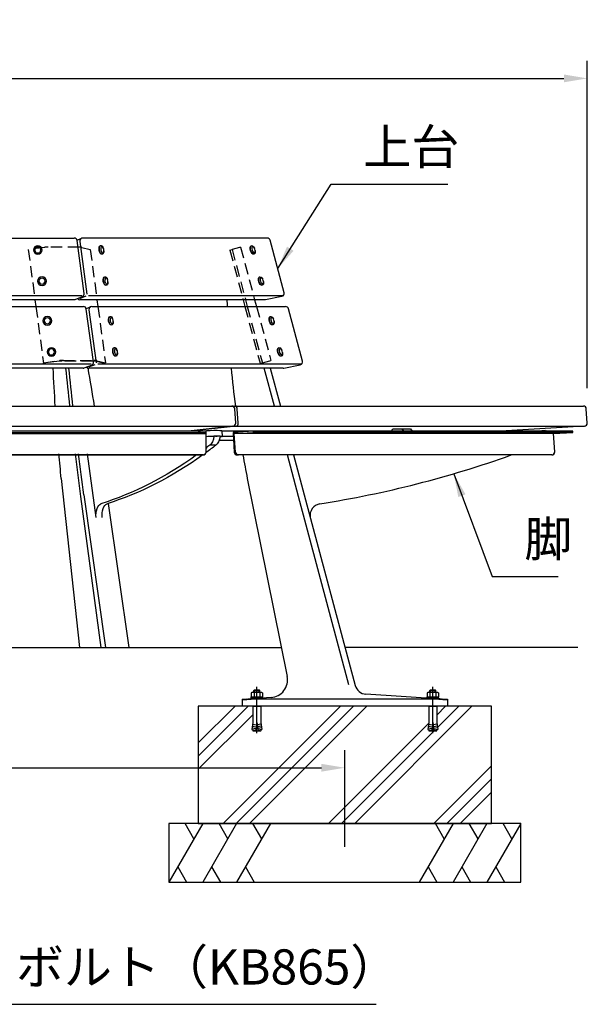
# Model space of a CAD drawing. Extents: x 0 to 8400, y 0 to 5940.
# Drawn here: x 2819 to 3787, y 1004 to 2683 of the extents above; entities that cross this region are included whole.
import ezdxf

# ---------------------------------------------------------------- set-up
doc = ezdxf.new("R2010")
doc.units = 0
doc.header["$LTSCALE"] = 6
doc.linetypes.add('CENTER2', pattern=[28.575000000000003, 19.05, -3.175, 3.175, -3.175])
doc.linetypes.add('HIDDEN2', pattern=[4.762499999999999, 3.175, -1.5875])
doc.layers.get('0').update_dxf_attribs({"linetype": 'CONTINUOUS'})
doc.layers.get('DEFPOINTS').update_dxf_attribs({"linetype": 'CONTINUOUS'})
for name, color, linetype in [('P001', 131, 'CONTINUOUS'), ('P002', 181, 'CONTINUOUS'), ('P003', 231, 'CONTINUOUS'), ('P004', 41, 'CONTINUOUS'), ('P019', 71, 'CONTINUOUS'), ('P903', 225, 'CONTINUOUS'), ('P904', 45, 'CONTINUOUS'), ('P919', 75, 'CONTINUOUS'), ('P920', 125, 'CONTINUOUS'), ('P_1CENTER', 2, 'CONTINUOUS'), ('P_2DIM', 6, 'CONTINUOUS'), ('P_7THICK', 7, 'CONTINUOUS')]:
    doc.layers.add(name, color=color, linetype=linetype)
doc.styles.add('BIGFONT', font='simplex.shx', dxfattribs={"bigfont": 'bigfont.shx'})
doc.dimstyles.new('DIMBIGFONT$0', dxfattribs={"dimtxt": 3, "dimasz": 2, "dimexe": 1.5, "dimexo": 3, "dimgap": 0.75, "dimtad": 1, "dimdec": 1, "dimdsep": 46, "dimtxsty": 'BIGFONT', "dimcen": 0, "dimclrt": 230, "dimadec": 0, "dimazin": 0, "dimtfac": 0.6, "dimtdec": 1, "dimtofl": 0, "dimtmove": 2, "dimatfit": 3, "dimldrblk": 'DOT', "dimfxl": 0, "dimtvp": 1, "dimtolj": 1, "dimarcsym": 0})
doc.dimstyles.new('DIMBIGFONT$7', dxfattribs={"dimtxt": 3, "dimasz": 2, "dimexe": 1.5, "dimexo": 3, "dimgap": 0.75, "dimtad": 1, "dimdec": 1, "dimdsep": 46, "dimtxsty": 'BIGFONT', "dimcen": 0, "dimclrt": 230, "dimadec": 0, "dimazin": 0, "dimtfac": 0.6, "dimtdec": 1, "dimtofl": 0, "dimtmove": 0, "dimatfit": 3, "dimfxl": 0, "dimtvp": 1, "dimtolj": 1, "dimarcsym": 0})

# ---------------------------------------------------------------- blocks, each defined once
blk = doc.blocks.new('*D10')
at = {"layer": 'DEFPOINTS', "color": 0}
for p in [(3787.311175305867, 2583.009914125021), (1397.503048543038, 2024.191588063717), (3787.311175305867, 1994.908108670827)]:
    blk.add_point(p, dxfattribs=at)
at = {"layer": 'P_2DIM', "color": 0, "lineweight": -2}
for p, q in [((1397.503048543038, 2084.191588063717), (1397.503048543038, 2613.009914125021)), ((3787.311175305867, 2054.908108670827), (3787.311175305867, 2613.009914125021)), ((1437.503048543038, 2583.009914125021), (3747.311175305867, 2583.009914125021))]:
    blk.add_line(p, q, dxfattribs=at)
at = {"layer": 'P_2DIM', "color": 0}
for points in [[(1437.503048543038, 2589.676580791688), (1437.503048543038, 2576.343247458355), (1397.503048543038, 2583.009914125021)], [(3747.311175305867, 2589.676580791688), (3747.311175305867, 2576.343247458355), (3787.311175305867, 2583.009914125021)]]:
    blk.add_solid(points, dxfattribs=at)
at = {"layer": 'P_2DIM', "color": 3, "insert": (2592.407111924453, 2643.724199839307), "char_height": 60, "attachment_point": 5, "style": 'BIGFONT'}
blk.add_mtext('\\A1;(2390)', dxfattribs=at)
blk = doc.blocks.new('_DOT')
at = {"color": 0, "linetype": 'ByBlock'}
blk.add_line((-0.5, 0), (-1, 0), dxfattribs=at)
at = {"color": 0, "linetype": 'ByBlock', "const_width": 0.5}
blk.add_lwpolyline([(-0.25, 0, 1), (0.25, 0, 1)], format="xyb", close=True, dxfattribs=at)
blk = doc.blocks.new('*D11')
at = {"layer": 'DEFPOINTS', "color": 0}
for p in [(3373.857660123744, 1407.461348675555), (1810.941217636071, 1212.427181347412), (3373.857660123744, 1212.427181347412)]:
    blk.add_point(p, dxfattribs=at)
at = {"layer": 'P_2DIM', "color": 0, "lineweight": -2}
for p, q in [((1810.941217636071, 1272.427181347412), (1810.941217636071, 1437.461348675555)), ((3373.857660123744, 1272.427181347412), (3373.857660123744, 1437.461348675555)), ((1850.941217636071, 1407.461348675555), (3333.857660123744, 1407.461348675555))]:
    blk.add_line(p, q, dxfattribs=at)
at = {"layer": 'P_2DIM', "color": 0}
for points in [[(1850.941217636071, 1414.128015342222), (1850.941217636071, 1400.794682008888), (1810.941217636071, 1407.461348675555)], [(3333.857660123744, 1414.128015342222), (3333.857660123744, 1400.794682008888), (3373.857660123744, 1407.461348675555)]]:
    blk.add_solid(points, dxfattribs=at)
at = {"layer": 'P_2DIM', "color": 3, "insert": (2592.399438879907, 1452.461348675555), "char_height": 60, "attachment_point": 5, "style": 'BIGFONT'}
blk.add_mtext('\\A1;1560', dxfattribs=at)

msp = doc.modelspace()

# ---------------------------------------------------------------- hatches: boundary and pattern name
at = {"layer": 'P919'}
h = msp.add_hatch(dxfattribs=at)
h.set_pattern_fill('PLAST', color=256, scale=20, angle=45, style=0)
h.set_pattern_definition([(45, (8933.191670249205, 389.1644337619812), (-89.80256121069152, 89.80256121069154), []), (45, (8921.966350097875, 400.3897539133179), (-89.80256121069152, 89.80256121069154), []), (45, (8910.741029946537, 411.6150740646538), (-89.80256121069152, 89.80256121069154), [])])
h.paths.add_polyline_path([(3623.857660123624, 1512.427181347412), (3530.757660123556, 1512.427181347412), (3530.757660123556, 1484.427181347414), (3532.474542001979, 1472.690260363875), (3530.718898784817, 1472.380693096192), (3530.900714283976, 1471.349566161285, -0.4663076581555626), (3529.915906530965, 1470.175917983617), (3517.799413716151, 1470.175917983619, -0.4663076581542959), (3516.81460596314, 1471.349566161284), (3516.9964214623, 1472.380693096191), (3515.240778245134, 1472.690260363875), (3516.957660123557, 1484.427181347413), (3516.957660123557, 1512.427181347412), (3230.757660123556, 1512.427181347412), (3230.757660123556, 1484.42718134741), (3232.474542001979, 1472.690260363875), (3230.718898784817, 1472.380693096192), (3230.900714283976, 1471.349566161284, -0.4663076581552328), (3229.915906530965, 1470.175917983617), (3217.799413716151, 1470.175917983619, -0.4663076581542959), (3216.81460596314, 1471.349566161284), (3216.9964214623, 1472.380693096191), (3215.240778245134, 1472.690260363875), (3216.95766012356, 1484.427181347409), (3216.95766012356, 1512.427181347412), (3123.857660123624, 1512.427181347412), (3123.857660123624, 1312.427181347413), (3623.857660123624, 1312.427181347413)])

# ---------------------------------------------------------------- linework, layer by layer
at = {"layer": 'P001'}
for p, q in [((3253.612635302119, 2024.191588063731), (3236.266355455633, 2088.928785773126)), ((3246.61911725973, 2088.928785773126), (3263.96539710622, 2024.191588063731)), ((3164.339055137825, 1982.276011910563), (3164.687837506546, 1972.300371407965)), ((3690.643142181623, 1981.181388154233), (3697.998732548789, 1981.695741138571)), ((3697.998732548785, 1981.695741138571), (3716.254378803598, 1982.972300281142)), ((3716.254378803598, 1982.972300281142), (3716.379611579105, 1981.181388154233)), ((3150.663456195645, 1972.993261313216), (3150.419741246202, 1972.95917689434)), ((3153.443173484749, 1972.993261313245), (3150.663456195653, 1972.993261313245)), ((3155.859608618357, 1972.993261313245), (3153.443173484749, 1972.993261313245)), ((3161.055761041065, 1972.993261313245), (3155.859608618357, 1972.993261313245)), ((3153.807562060185, 1957.487815465925), (3143.415257214772, 1957.487815465925)), ((2949.665817621695, 1834.070959197733), (2935.101119944979, 1942.783342650528)), ((3294.863820739462, 1870.240068139127), (3275.91746243371, 1940.948839954599)), ((3286.270224237807, 1940.948839954599), (3304.523079002349, 1872.828258590159)), ((2890.290094742879, 1900.836415234699), (2921.510990108687, 1612.427181347398)), ((3207.538810173064, 1900.836415234714), (3275.555770884963, 1563.239738210767)), ((2958.253422929683, 1612.427181347398), (2923.713045522589, 1870.24006813912)), ((2928.542674654029, 1872.828258590144), (2965.444946714964, 1612.427181347398)), ((3380.908521371963, 1549.116873656575), (3294.863820739458, 1870.240068139135)), ((3304.523079002345, 1872.828258590159), (3391.647003264119, 1547.677346690442)), ((2970.327206767011, 1858.2929392542), (3005.258496216364, 1612.427181347398)), ((3538.804084164149, 1524.427181347412), (3409.656741615388, 1532.896596042848)), ((3198.857660123624, 1524.427181347412), (3213.857660123624, 1524.427181347412)), ((3198.857660123624, 1524.427181347412), (3198.857660123624, 1512.427181347412)), ((3213.857660123624, 1512.427181347412), (3198.857660123624, 1512.427181347412)), ((3206.689467441789, 1524.300776268175), (3199.535959946032, 1523.768918859639)), ((3199.535959946032, 1523.768918859639), (3206.689467441789, 1523.768918859639)), ((3206.689467441789, 1523.768918859639), (3206.689467441789, 1524.300776268175)), ((3247.976369666219, 1527.370423547732), (3208.3896217826, 1524.427181347412)), ((3533.857660123624, 1524.427181347412), (3213.857660123624, 1524.427181347412)), ((3533.857660123624, 1512.427181347412), (3213.857660123624, 1512.427181347412)), ((3533.857660123624, 1524.427181347412), (3548.857660123624, 1524.427181347412)), ((3548.857660123624, 1512.427181347412), (3533.857660123624, 1512.427181347412)), ((3541.025852805458, 1524.28147893024), (3541.025852805458, 1523.768918859639)), ((3548.841714160153, 1523.768918859639), (3541.025852805458, 1524.28147893024)), ((3541.025852805458, 1523.768918859639), (3548.841714160153, 1523.768918859639)), ((3548.857660123624, 1524.427181347412), (3548.857660123624, 1512.427181347412))]:
    msp.add_line(p, q, dxfattribs=at)
for centre, radius, start, end in [((4972.0820666002, 2256.346044074097), 1800, 181.613400122539, 181.9852780965568), ((4972.0820666002, 2256.346044074097), 1800, 185.3367703283069, 187.410348050851), ((4972.0820666002, 2256.346044074097), 1800, 190.0914999290023, 191.3911164294848), ((3051.844276734406, 3635.81085180873), 1800, 278.9357211678206, 289.6681826226546), ((3334.538145895425, 1837.899792735237), 20, 98.93572116760957, 191.0369307755303), ((3246.146716611176, 1557.314577730112), 30, 273.496549844601, 11.39111642948477), ((3410.965519789912, 1552.853727592495), 20, 194.9999999999357, 266.2479455848875)]:
    msp.add_arc(centre, radius, start, end, dxfattribs=at)
at = {"layer": 'P001', "extrusion": (0, 0, -1)}
for centre, major_axis, ratio, start_param, end_param in [((3772.561722956449, 2256.346044074083), (0, -1800), 0.5000000000000003, 1.44146135458875, 1.477652113143257), ((7936.268082626902, 1870.240068139204), (2733.947274916454, -5101.615067601329), 0.8365163037378075, 2.019765588547522, 2.031351370213174), ((7941.09771175835, 1872.828258590232), (-2733.947274916454, 5101.615067601329), 0.8365163037378075, 5.160895130287255, 5.172480734246998), ((-2044.175193876198, 1872.828258590017), (-2733.947274916454, 5101.615067601329), 0.8365163037378075, 1.953503289828204, 1.965148364930093), ((6409.945951923892, 1957.98167467562), (-3997.557359743133, -139.768220864081), 0.06041087834083626, 0.607896979595994, 0.6097469164513978), ((3144.351268339109, 1981.577170806243), (-19.98778679871567, -0.6988411043204052), 0.06041087834083627, 0.6097469164506022, 3.141592653589885), ((3144.700050707823, 1971.601530303645), (19.98778679871567, 0.6988411043204052), 0.06041087834083627, 4.32941892260834, 5.004716558208311), ((3140.847966884427, 1976.81748389121), (0, -20), 0.5000000000000001, 4.904784874559546, 6.02354903390065), ((3144.700050707823, 1971.601530303645), (19.98778679871567, 0.6988411043204052), 0.06041087834083627, 5.167231313291907, 5.306857653450003), ((3151.240271729843, 1976.81748389121), (0, 20), 0.5000000000000001, 1.763192220969753, 2.881956380310857), ((-458.3259482025496, 1948.006034173021), (3997.557359743133, 139.768220864081), 0.06041087834083626, 0.4395640895216072, 0.4407076497191621), ((3144.700050707823, 1971.601530303645), (19.98778679871567, 0.6988411043204052), 0.06041087834083627, 5.671830234397994, 6.722749397123895), ((2828.526227796629, 3635.810851808715), (0, 1800), 0.5000000000000003, 2.771798289072122, 2.791622236917854), ((2818.133922951209, 3635.810851808715), (0, -1800), 0.5000000000000003, 5.913390942661915, 5.920796524821206), ((3772.561722956449, 2256.346044074083), (0, -1800), 0.5000000000000003, 1.371983839622384, 1.395701514706182), ((7936.268082626902, 1870.240068139204), (2733.947274916454, -5101.615067601329), 0.8365163037378075, 1.992225420813781, 2.005201307429863), ((7941.09771175835, 1872.828258590232), (-2733.947274916454, 5101.615067601329), 0.8365163037378075, 5.133818074403575, 5.146330984246315), ((2818.133922951209, 3635.810851808715), (0, -1800), 0.5000000000000003, 5.939910762530863, 6.127227551761779), ((2828.526227796629, 3635.810851808715), (0, 1800), 0.5000000000000003, 2.79831810894107, 2.985634898171986), ((2959.480857531733, 1837.899792735222), (0, 20), 0.5000000000000001, 4.519758199037342, 6.127227551764655), ((2969.873162377138, 1837.899792735222), (0, 20), 0.5000000000000001, 4.519758199037342, 6.127227551764655)]:
    msp.add_ellipse(centre, major_axis=major_axis, ratio=ratio, start_param=start_param, end_param=end_param, dxfattribs=at)
at = {"layer": 'P002'}
for p, q in [((3137.191914846011, 1981.181388154233), (2048.234770201085, 1981.181388154233)), ((2048.234770201085, 1979.230934378684), (3137.191914846011, 1979.230934378684)), ((2048.234770201085, 1977.181189027107), (3137.191914846011, 1977.181189027121)), ((3137.191914846004, 1945.827181347397), (3137.191914846011, 1981.181388154233)), ((3218.127228162692, 1981.181388154233), (3183.248886769892, 1979.055826786528)), ((3183.248886769892, 1979.055826786528), (3185.292447452226, 1945.523034829395)), ((3185.366841743693, 1977.18118902713), (3218.248886769892, 1979.185091787635)), ((3729.845414066152, 1977.18118902713), (3185.366841743693, 1977.18118902713)), ((3187.288743818826, 1945.644693436597), (3185.366841743693, 1977.18118902713)), ((3762.605800485151, 1981.181388154233), (3218.127228162692, 1981.181388154233)), ((3218.248886769892, 1979.185091787635), (3218.127228162692, 1981.181388154233)), ((3762.727459092355, 1979.185091787635), (3218.248886769892, 1979.185091787635)), ((3729.845414066152, 1977.18118902713), (3762.727459092355, 1979.185091787635)), ((3731.730245451399, 1946.252986472602), (3729.845414066152, 1977.18118902713)), ((3762.727459092355, 1979.185091787635), (3762.605800485151, 1981.181388154233)), ((2053.234770201085, 1941.051905585765), (3132.191914846004, 1941.051905585766)), ((3132.191914846004, 1940.827181347398), (2053.234770201085, 1940.827181347398)), ((3726.746918672881, 1940.827181347398), (3190.283188368725, 1940.827181347398)), ((3726.739504534904, 1940.948839954599), (3192.279484735322, 1940.948839954599))]:
    msp.add_line(p, q, dxfattribs=at)
for centre, start, end in [((3132.191914846004, 1946.051905585766), 270, 359.999999999987), ((3132.191914846004, 1945.827181347398), 270, 359.999999999987), ((3190.283188368725, 1945.827181347398), 183.4874153175585, 270), ((3192.279484735322, 1945.948839954599), 183.4874153175585, 270), ((3726.739504534904, 1945.948839954599), 270, 3.487415317558548), ((3726.746918672881, 1945.827181347398), 270, 3.487415317558548)]:
    msp.add_arc(centre, 5, start, end, dxfattribs=at)
at = {"layer": 'P003'}
for p, q in [((2845.47377791572, 2205.666282617721), (2847.038214019185, 2193.989172571089)), ((2951.186914561133, 2205.666282617721), (2952.751350664597, 2193.98917257109)), ((3200.339399253737, 2205.666282617721), (3203.468271460662, 2193.989172571085)), ((3204.418784573523, 2205.666282617722), (3207.547656780449, 2193.989172571089)), ((3219.998142065591, 2205.666282617721), (3223.127014272517, 2193.989172571089)), ((3453.148471008015, 1981.181388154233), (3455.648471008015, 1985.681388154233)), ((3455.648471008015, 1985.681388154233), (3485.888808025127, 1985.681388154233)), ((3471.138852064791, 1985.681388154233), (3473.638852064791, 1981.181388154233)), ((3485.888808025127, 1985.681388154233), (3488.388808025127, 1981.181388154233)), ((3453.148471008015, 1981.181388154233), (3488.388808025127, 1981.181388154233))]:
    msp.add_line(p, q, dxfattribs=at)
at = {"layer": 'P004'}
for p, q in [((2272.395048105993, 2310.726669415669), (2912.403829653587, 2310.726669415669)), ((2917.170650012631, 2307.235782952418), (2924.958658667891, 2310.365968897187)), ((2929.42927240332, 2216.300989635355), (2917.359551851938, 2306.390610296157)), ((2929.429272403553, 2216.300989635355), (2917.359551852167, 2306.390610296157)), ((3241.651313363682, 2310.726669415669), (2926.823303492189, 2310.726669415669)), ((3270.442774394525, 2217.593990551283), (3246.480942495124, 2307.020764641196)), ((2912.106115687538, 2205.666282617721), (2592.399438879786, 2205.666282617721)), ((2913.97076051184, 2206.026983136203), (2926.33819502927, 2210.99774927335)), ((2913.970760512075, 2206.026983136203), (2926.338195029502, 2210.99774927335)), ((3237.579906788013, 2205.666282617721), (2921.778252851871, 2205.666282617721)), ((3238.565020891279, 2205.764288104919), (3266.598259366352, 2211.397900812954)), ((2592.399438879786, 2193.989172571089), (2928.043688656539, 2193.989172571089)), ((2932.810509015582, 2190.498286107837), (2940.598517670842, 2193.628472052606)), ((2945.069131406506, 2099.563492790768), (2932.999410854891, 2189.653113451577)), ((2942.463162495142, 2193.989172571089), (3272.931031369606, 2193.989172571089)), ((3301.722492400453, 2100.856493706688), (3277.760660501051, 2190.283267796601)), ((2927.745974690491, 2088.928785773132), (2592.399438879909, 2088.928785773132)), ((2929.610619514793, 2089.289486291615), (2941.978054032223, 2094.260252428761)), ((2929.610619515028, 2089.289486291615), (2941.978054032455, 2094.260252428761)), ((3268.85962479394, 2088.928785773126), (2937.418111855057, 2088.928785773132)), ((3269.844738897207, 2089.026791260324), (3297.87797737228, 2094.660403968358)), ((1404.185768750833, 2024.191588063717), (3780.613109009026, 2024.191588063735)), ((3187.77479074429, 1995.256891039543), (3186.076724447446, 2019.540370432451)), ((3192.155888045138, 1995.256891039543), (3190.457821748294, 2019.540370432451)), ((3787.298995557167, 1995.256891039548), (3785.600929260325, 2019.540370432455)), ((1402.200810260252, 1989.908108670808), (3782.311175305871, 1989.908108670827)), ((3182.786970492989, 1989.908108670822), (3106.808631088743, 1981.181388154233)), ((3188.348269277298, 1990.049392332278), (3111.198200532386, 1981.181388154233)), ((3644.579102287069, 1981.496935181772), (3164.471184531931, 1981.496935181772)), ((3782.598067502689, 1989.908108670827), (3639.401290383124, 1981.181388154233)), ((3184.086793654227, 1965.306610785909), (3159.417982295059, 1965.30661078591)), ((3164.671373430339, 1972.771265926131), (3183.631881466443, 1972.771265926131))]:
    msp.add_line(p, q, dxfattribs=at)
for centre, start, end in [((2912.403829653587, 2305.726669415669), 7.630740212526168, 90), ((2912.403829653818, 2305.726669415669), 7.630740212527447, 90), ((2926.823303492189, 2305.726669415669), 90, 187.6307402125296), ((2926.823303492189, 2305.726669415669), 90, 111.8963679323459), ((3241.651313363682, 2305.726669415669), 15.00000000014981, 90), ((2924.473550205204, 2215.637048754867), 291.8963679325705, 7.630740212546135), ((3265.613145263082, 2216.299895325757), 281.362915432289, 15.00000000013888), ((2912.106115687538, 2210.666282617721), 270, 291.8963679325705), ((2912.106115687771, 2210.666282617721), 270, 291.8963679325705), ((2912.106115687773, 2210.666282617721), 270, 291.8963679324586), ((2921.778252852104, 2210.666282617721), 218.072794196516, 270), ((3237.579906788013, 2210.666282617721), 270, 281.362915432289), ((2928.043688656539, 2188.989172571089), 7.630740212546128, 90), ((2942.463162495142, 2188.989172571089), 90, 187.6307402125294), ((3272.931031369606, 2188.989172571089), 15.00000000013888, 90), ((2940.113409208157, 2098.899551910278), 291.8963679325705, 7.630740212546135), ((3296.892863269009, 2099.562398481161), 281.362915432289, 15.00000000013888), ((2927.745974690491, 2093.928785773132), 270, 291.8963679325705), ((2927.745974690724, 2093.928785773132), 270, 291.8963679325705), ((2927.745974690726, 2093.928785773132), 270, 291.8963679324586), ((2937.418111855057, 2093.928785773132), 218.072794196516, 270), ((3268.85962479394, 2093.928785773126), 270, 281.362915432289), ((3181.088904196147, 2019.19158806373), 3.999999999999985, 90), ((3185.470001496995, 2019.19158806373), 3.999999999999985, 90), ((3780.613109009026, 2019.191588063735), 3.999999999999985, 90), ((3182.786970492991, 1994.908108670822), 270, 4.000000000000488), ((3187.168067793838, 1994.908108670822), 283.6529526286989, 4.000000000000488), ((3782.311175305867, 1994.908108670827), 270, 4.000000000000488)]:
    msp.add_arc(centre, 5, start, end, dxfattribs=at)
at = {"layer": 'P019'}
for points in [[(3123.857660123624, 1312.427181347413), (3623.857660123624, 1312.427181347413), (3623.857660123624, 1512.427181347412), (3123.857660123624, 1512.427181347412)], [(3073.857660123624, 1212.427181347413), (3673.857660123624, 1212.427181347413), (3673.857660123624, 1312.427181347413), (3073.857660123624, 1312.427181347413)]]:
    msp.add_lwpolyline(points, close=True, dxfattribs=at)
at = {"layer": 'P903', "linetype": 'HIDDEN2'}
for p, q in [((2861.597354806405, 2294.840217950231), (2833.9929474361, 2291.360367943746)), ((2833.9929474361, 2291.360367943746), (2845.47377791572, 2205.666282617721)), ((2920.33240650287, 2295.274736069293), (2868.05466170515, 2295.274736069289)), ((2925.168069704481, 2294.840217950227), (2939.703467724778, 2291.37989669627)), ((2939.703467724778, 2291.37989669627), (2951.186914561133, 2205.666282617721)), ((3177.645772581543, 2290.360050366337), (3181.451890900824, 2291.379896696287)), ((3177.645772581543, 2290.360050366337), (3200.339399253737, 2205.666282617721)), ((3194.365985631064, 2294.840217950231), (3181.45189090082, 2291.379896696283)), ((3181.45189090082, 2291.379896696276), (3204.414529701122, 2205.682162017704)), ((3195.98762932826, 2295.2747360693), (3194.365985631071, 2294.840217950227)), ((3195.987629328238, 2295.2747360693), (3219.998142065591, 2205.666282617721)), ((3204.414529701122, 2205.682162017704), (3204.418784573523, 2205.666282617722)), ((2847.038214019185, 2193.989172571089), (2860.008869089887, 2097.174885108522)), ((2952.751350664597, 2193.98917257109), (2965.585372235046, 2098.194731438446)), ((3203.468271460662, 2193.989172571085), (3229.409581602054, 2097.174885108522)), ((3207.547656780449, 2193.989172571089), (3233.215699921331, 2098.194731438461)), ((3223.127014272517, 2193.989172571089), (3247.751438348749, 2102.089570811481)), ((2887.458361840438, 2100.635206362474), (2860.008869089887, 2097.174885108515)), ((2860.029766566104, 2098.194731438468), (2887.479259316677, 2101.655052692416)), ((2944.040977903993, 2100.924885108522), (2891.763233106312, 2100.924885108519)), ((2893.936566215414, 2102.089570811481), (2946.214311013135, 2102.089570811485)), ((2961.800151391983, 2097.174885108511), (2947.264753371719, 2100.635206362474)), ((2951.04997421476, 2101.655052692412), (2965.585372235064, 2098.194731438453)), ((3233.215699921335, 2098.194731438468), (3246.129794651579, 2101.655052692416)), ((3246.129794651572, 2101.655052692408), (3247.75143834876, 2102.089570811481)), ((2860.008869089887, 2097.174885108522), (2860.029766566096, 2098.194731438472)), ((2965.585372235049, 2098.194731438453), (2961.800151391983, 2097.174885108511)), ((3229.409581602051, 2097.174885108522), (3233.215699921331, 2098.194731438472))]:
    msp.add_line(p, q, dxfattribs=at)
for centre, major_axis, start_param, end_param in [((2861.534662377739, 2291.780678960416), (13.38044993554701, 1.792640377298282), 1.032057207561126, 1.536092483155621), ((2913.812407175408, 2291.780678960401), (13.38044993554701, 1.792640377298282), 0.5280219319670778, 1.032057207561126), ((2887.416566888018, 2098.595513702597), (8.920299957031336, 1.19509358486552), 1.032057207560991, 1.536092483157116), ((2887.416566888018, 2098.595513702597), (-13.38044993554701, -1.792640377298282), 4.173649861150919, 4.677685136745414), ((2939.694311685687, 2098.595513702597), (8.920299957031336, 1.19509358486552), 0.5280219319661633, 1.032057207560991), ((2939.694311685687, 2098.595513702597), (-13.38044993554701, -1.792640377298282), 3.669614585556871, 4.173649861150919)]:
    msp.add_ellipse(centre, major_axis=major_axis, ratio=0.2241438680420121, start_param=start_param, end_param=end_param, dxfattribs=at)
at = {"layer": 'P904'}
for p, q in [((2921.86758129384, 2305.06272853518), (2933.94368244245, 2214.925482448356)), ((2925.570725434898, 2212.447621349182), (2592.399438879782, 2212.447621349182)), ((2931.956003141704, 2211.515298937031), (2921.35765536846, 2207.255570846562)), ((2931.956003141937, 2211.515298937031), (2921.357655368693, 2207.255570846562)), ((3267.985104926311, 2212.447621349181), (2936.775652882463, 2212.447621349181)), ((2937.507440296791, 2188.3252316906), (2949.583541445403, 2098.187985603768)), ((2941.210584437851, 2095.710124504593), (2592.399438879906, 2095.710124504593)), ((2947.595862144657, 2094.777802092442), (2936.997514371413, 2090.518074001974)), ((2947.59586214489, 2094.777802092442), (2936.997514371646, 2090.518074001974)), ((3300.080336439007, 2095.710124504592), (2952.415511885416, 2095.710124504592))]:
    msp.add_line(p, q, dxfattribs=at)
at = {"layer": 'P919'}
for p, q in [((2957.287435845306, 2297.760974761482), (2957.892875963904, 2297.854637432906)), ((3214.137912920936, 2297.513553439819), (3214.723181631774, 2297.694636209148)), ((2964.40518510026, 2244.633596578603), (2965.010625218858, 2244.727259250028)), ((3228.372960401697, 2244.387632993949), (3228.958229112535, 2244.568715763279)), ((2973.463851678733, 2177.018788738326), (2974.06929179733, 2177.112451409751)), ((3246.490293558751, 2176.772825153687), (3247.075562269589, 2176.953907923017)), ((2980.581375419164, 2123.892868292461), (2981.186815537762, 2123.986530963885)), ((3260.725341039511, 2123.646904707818), (3261.31060975035, 2123.827987477148)), ((3131.592687042586, 1312.427181347412), (3073.857660123624, 1212.427181347412)), ((3116.592687042586, 1286.446419233879), (3101.592687042586, 1312.427181347412)), ((3189.327713961549, 1312.427181347412), (3131.592687042586, 1212.427181347412)), ((3174.327713961549, 1286.446419233879), (3159.327713961549, 1312.427181347412)), ((3247.062740880512, 1312.427181347412), (3189.327713961549, 1212.427181347412)), ((3232.062740880512, 1286.446419233879), (3217.062740880512, 1312.427181347412)), ((3558.387606285698, 1312.427181347412), (3500.652579366735, 1212.427181347412)), ((3543.387606285698, 1286.446419233879), (3528.387606285698, 1312.427181347412)), ((3616.122633204661, 1312.427181347412), (3558.387606285698, 1212.427181347412)), ((3601.122633204661, 1286.446419233879), (3586.122633204661, 1312.427181347412)), ((3673.857660123624, 1312.427181347412), (3616.122633204661, 1212.427181347412)), ((3658.857660123624, 1286.446419233879), (3643.857660123624, 1312.427181347412)), ((3088.857660123624, 1238.407943460946), (3103.857660123624, 1212.427181347412)), ((3146.592687042586, 1238.407943460946), (3161.592687042586, 1212.427181347412)), ((3204.327713961549, 1238.407943460946), (3219.327713961549, 1212.427181347412)), ((3515.652579366735, 1238.407943460946), (3530.652579366735, 1212.427181347412)), ((3573.387606285698, 1238.407943460946), (3588.387606285698, 1212.427181347412)), ((3631.122633204661, 1238.407943460946), (3646.122633204661, 1212.427181347412))]:
    msp.add_line(p, q, dxfattribs=at)
at = {"layer": 'P919', "extrusion": (0, 0, -1)}
for centre, major_axis, ratio, start_param, end_param in [((2850.340065238497, 2290.37697716483), (7.471834456671787, -2.576346815335548e-11), 0.96908759083317, 4.712388980381348, 10.99557428756093), ((2850.315662673986, 2290.376151854388), (5.245711098068568, 8.510439087197254e-12), 0.9690875908334964, -1.570796326793324, 4.712388980386262), ((2958.429753507235, 2290.376977164856), (-1.14231766192359, 7.383997596635483), 0.4845411917149976, 9.424777960769381, 12.56637061435917), ((2959.035193625832, 2290.470639836295), (-1.14231766192359, 7.383997596635483), 0.4845411917149976, 8.124206458470004, 13.84505672441951), ((2960.159990419468, 2290.644647912658), (-0.8019808885531594, 5.184043940669636), 0.4845411917154915, -1.570796326794631, 4.712388980384953), ((3216.346413303456, 2290.375567995158), (-2.208500382517944, 7.137985444667093), 0.4845411917149976, 9.424777960769381, 12.56637061435917), ((3216.931682014294, 2290.556650764499), (-2.208500382517944, 7.137985444667093), 0.4845411917149976, 8.124206458470004, 13.84505672441951), ((2857.456113901195, 2237.251030392829), (7.471834456671787, -2.576346815335548e-11), 0.96908759083317, 4.712388980381348, 10.99557428756093), ((2857.431711336683, 2237.250205082387), (5.245711098068568, 8.510439087197254e-12), 0.9690875908334964, -1.570796326793324, 4.712388980386262), ((2965.547502762189, 2237.249598981977), (-1.14231766192359, 7.383997596635483), 0.4845411917149976, 9.424777960769381, 12.56637061435917), ((2966.152942880786, 2237.343261653416), (-1.14231766192359, 7.383997596635483), 0.4845411917149976, 8.124206458470004, 13.84505672441951), ((2967.277739674422, 2237.517269729779), (-0.8019808885531594, 5.184043940669636), 0.4845411917154915, -1.570796326794631, 4.712388980384953), ((3230.581460784217, 2237.249647549289), (-2.208500382517944, 7.137985444667093), 0.4845411917149976, 9.424777960769381, 12.56637061435917), ((3231.166729495055, 2237.43073031863), (-2.208500382517944, 7.137985444667093), 0.4845411917149976, 8.124206458470004, 13.84505672441951), ((2866.514780479791, 2169.636222552567), (7.471834456671787, -2.576346815335548e-11), 0.96908759083317, 4.712388980381348, 10.99557428756093), ((2866.490377915279, 2169.635397242125), (5.245711098068568, 8.510439087197254e-12), 0.9690875908334964, -1.570796326793324, 4.712388980386262), ((2974.606169340661, 2169.634791141701), (-1.14231766192359, 7.383997596635483), 0.4845411917149976, 9.424777960769381, 12.56637061435917), ((2975.211609459258, 2169.72845381314), (-1.14231766192359, 7.383997596635483), 0.4845411917149976, 8.124206458470004, 13.84505672441951), ((2976.336406252894, 2169.902461889503), (-0.8019808885531594, 5.184043940669636), 0.4845411917154915, -1.570796326794631, 4.712388980384953), ((3248.69879394127, 2169.634839709027), (-2.208500382517944, 7.137985444667093), 0.4845411917149976, 9.424777960769381, 12.56637061435917), ((3249.284062652108, 2169.815922478368), (-2.208500382517944, 7.137985444667093), 0.4845411917149976, 8.124206458470004, 13.84505672441951), ((2873.632304220113, 2116.510302106698), (7.471834456671787, -2.576346815335548e-11), 0.96908759083317, 4.712388980381348, 10.99557428756093), ((2873.607901655601, 2116.509476796256), (5.245711098068568, 8.510439087197254e-12), 0.9690875908334964, -1.570796326793324, 4.712388980386262), ((2981.723693081092, 2116.508870695835), (-1.14231766192359, 7.383997596635483), 0.4845411917149976, 9.424777960769381, 12.56637061435917), ((2982.32913319969, 2116.602533367274), (-1.14231766192359, 7.383997596635483), 0.4845411917149976, 8.124206458470004, 13.84505672441951), ((2983.453929993326, 2116.776541443637), (-0.8019808885531594, 5.184043940669636), 0.4845411917154915, -1.570796326794631, 4.712388980384953), ((3262.933841422031, 2116.508919263158), (-2.208500382517944, 7.137985444667093), 0.4845411917149976, 9.424777960769381, 12.56637061435917), ((3263.519110132869, 2116.690002032498), (-2.208500382517944, 7.137985444667093), 0.4845411917149976, 8.124206458470004, 13.84505672441951)]:
    msp.add_ellipse(centre, major_axis=major_axis, ratio=ratio, start_param=start_param, end_param=end_param, dxfattribs=at)
at = {"layer": 'P919', "extrusion": (0, 0, -0.9999999999999999)}
for centre in [(3218.019004029213, 2290.893069363098), (3232.254051509974, 2237.767148917229), (3250.371384667027, 2170.152341076967), (3264.606432147788, 2117.026420631098)]:
    msp.add_ellipse(centre, major_axis=(-1.550510123565664, 5.011327496893261), ratio=0.4845411917154915, start_param=-1.570796326794631, end_param=4.712388980384953, dxfattribs=at)
at = {"layer": 'P920'}
for p, q in [((3216.496444191391, 1536.527181347413), (3214.042705547337, 1535.110514680747)), ((3214.042705547337, 1535.110514680747), (3214.042705547334, 1528.527181347411)), ((3214.042705547334, 1528.527181347412), (3233.672614699783, 1528.527181347411)), ((3214.357660123558, 1528.527181347413), (3233.357660123558, 1528.527181347412)), ((3214.357660123558, 1526.027181347413), (3214.357660123558, 1528.527181347413)), ((3216.496444191391, 1536.527181347412), (3231.218876055726, 1536.527181347412)), ((3218.950182835448, 1535.110514680747), (3216.496444191391, 1536.527181347412)), ((3219.857660123569, 1540.175917983617), (3218.857660123569, 1539.175917983617)), ((3218.857660123569, 1539.175917983617), (3228.857660123569, 1539.175917983617)), ((3218.857660123565, 1536.527181347412), (3218.857660123569, 1539.175917983617)), ((3223.857660123562, 1536.527181347412), (3218.950182835448, 1535.110514680747)), ((3218.950182835448, 1535.110514680746), (3218.950182835448, 1528.527181347413)), ((3219.857660123569, 1540.175917983617), (3227.857660123569, 1540.175917983618)), ((3219.857660123565, 1536.527181347412), (3219.857660123569, 1540.175917983616)), ((3224.067513797883, 1528.527181347411), (3222.119278074129, 1526.027181347413)), ((3228.765137411669, 1535.110514680745), (3223.857660123562, 1536.527181347412)), ((3227.857660123565, 1536.527181347412), (3227.857660123569, 1540.175917983617)), ((3228.857660123569, 1539.175917983618), (3227.857660123569, 1540.175917983618)), ((3231.218876055726, 1536.527181347412), (3228.765137411669, 1535.110514680745)), ((3228.765137411669, 1535.110514680745), (3228.765137411669, 1528.527181347412)), ((3228.857660123569, 1536.527181347412), (3228.857660123569, 1539.175917983618)), ((3231.218876055726, 1536.527181347412), (3233.672614699783, 1535.110514680745)), ((3233.357660123558, 1526.027181347413), (3233.357660123558, 1528.527181347413)), ((3233.672614699783, 1535.110514680745), (3233.672614699783, 1528.527181347411)), ((3516.496444191391, 1536.527181347413), (3514.042705547337, 1535.110514680747)), ((3514.042705547337, 1535.110514680747), (3514.042705547334, 1528.527181347411)), ((3514.042705547334, 1528.527181347412), (3533.672614699783, 1528.527181347411)), ((3514.357660123558, 1526.027181347413), (3514.357660123558, 1528.527181347413)), ((3514.357660123558, 1528.527181347413), (3533.357660123558, 1528.527181347412)), ((3516.496444191391, 1536.527181347412), (3531.218876055726, 1536.527181347412)), ((3518.950182835448, 1535.110514680747), (3516.496444191391, 1536.527181347412)), ((3519.857660123569, 1540.175917983617), (3518.857660123569, 1539.175917983617)), ((3518.857660123565, 1536.527181347412), (3518.857660123569, 1539.175917983617)), ((3518.857660123569, 1539.175917983617), (3528.857660123569, 1539.175917983617)), ((3523.857660123562, 1536.527181347412), (3518.950182835448, 1535.110514680747)), ((3518.950182835448, 1535.110514680746), (3518.950182835448, 1528.527181347413)), ((3519.857660123565, 1536.527181347412), (3519.857660123569, 1540.175917983616)), ((3519.857660123569, 1540.175917983617), (3527.857660123569, 1540.175917983618)), ((3524.067513797883, 1528.527181347411), (3522.119278074129, 1526.027181347413)), ((3528.765137411669, 1535.110514680745), (3523.857660123562, 1536.527181347412)), ((3527.857660123565, 1536.527181347412), (3527.857660123569, 1540.175917983617)), ((3528.857660123569, 1539.175917983618), (3527.857660123569, 1540.175917983618)), ((3531.218876055726, 1536.527181347412), (3528.765137411669, 1535.110514680745)), ((3528.765137411669, 1535.110514680745), (3528.765137411669, 1528.527181347412)), ((3528.857660123569, 1536.527181347412), (3528.857660123569, 1539.175917983618)), ((3531.218876055726, 1536.527181347412), (3533.672614699783, 1535.110514680745)), ((3533.357660123558, 1526.027181347413), (3533.357660123558, 1528.527181347413)), ((3533.672614699783, 1535.110514680745), (3533.672614699783, 1528.527181347411)), ((3214.406205974356, 1526.027181347413), (3234.857660123558, 1526.027181347413)), ((3216.95766012356, 1512.427181347412), (3230.757660123556, 1512.427181347414)), ((3216.95766012356, 1512.427181347412), (3216.95766012356, 1484.427181347413)), ((3230.757660123556, 1512.427181347414), (3230.757660123556, 1484.427181347416)), ((3234.857660123558, 1526.027181347413), (3234.857660123558, 1524.685985757199)), ((3514.406205974356, 1526.027181347413), (3534.857660123558, 1526.027181347413)), ((3516.95766012356, 1512.427181347412), (3516.95766012356, 1484.427181347413)), ((3516.95766012356, 1512.427181347412), (3530.757660123556, 1512.427181347414)), ((3530.757660123556, 1512.427181347414), (3530.757660123556, 1484.427181347416)), ((3534.857660123558, 1526.027181347413), (3534.857660123558, 1524.685985757199)), ((3216.95766012356, 1484.427181347413), (3215.240778245134, 1472.690260363875)), ((3216.10959105791, 1478.629624895113), (3222.817415434452, 1477.446854475675)), ((3216.543997464301, 1481.599307160733), (3223.259764258255, 1480.41513627881)), ((3223.857660123558, 1484.427181347412), (3221.932717786844, 1471.510290869401)), ((3223.857660123558, 1484.427181347412), (3225.782602460273, 1471.510290869401)), ((3231.171322782819, 1481.599307160731), (3224.455555988861, 1480.415136278808)), ((3231.605729189207, 1478.629624895112), (3224.897904812664, 1477.446854475672)), ((3230.757660123556, 1484.427181347416), (3232.474542001979, 1472.690260363876)), ((3516.95766012356, 1484.427181347413), (3515.240778245134, 1472.690260363875)), ((3516.10959105791, 1478.629624895113), (3522.817415434452, 1477.446854475675)), ((3516.543997464301, 1481.599307160733), (3523.259764258255, 1480.41513627881)), ((3523.857660123558, 1484.427181347412), (3521.932717786844, 1471.510290869401)), ((3523.857660123558, 1484.427181347412), (3525.782602460273, 1471.510290869401)), ((3531.171322782819, 1481.599307160731), (3524.455555988861, 1480.415136278808)), ((3531.605729189207, 1478.629624895112), (3524.897904812664, 1477.446854475672)), ((3530.757660123556, 1484.427181347416), (3532.474542001979, 1472.690260363876)), ((3215.240778245134, 1472.690260363875), (3221.932717786844, 1471.510290869401)), ((3215.675184651522, 1475.659942629494), (3222.37506661065, 1474.478572672537)), ((3216.996421462296, 1472.380693096191), (3216.81460596314, 1471.349566161285)), ((3217.799413716151, 1470.175917983619), (3229.915906530965, 1470.175917983617)), ((3232.040135595591, 1475.659942629494), (3225.340253636467, 1474.478572672537)), ((3232.474542001983, 1472.690260363876), (3225.782602460273, 1471.510290869401)), ((3230.718898784817, 1472.380693096192), (3230.900714283976, 1471.349566161285)), ((3515.240778245134, 1472.690260363875), (3521.932717786844, 1471.510290869401)), ((3515.675184651522, 1475.659942629494), (3522.37506661065, 1474.478572672537)), ((3516.996421462296, 1472.380693096191), (3516.81460596314, 1471.349566161285)), ((3517.799413716151, 1470.175917983619), (3529.915906530965, 1470.175917983617)), ((3532.040135595591, 1475.659942629494), (3525.340253636467, 1474.478572672537)), ((3532.474542001983, 1472.690260363876), (3525.782602460273, 1471.510290869401)), ((3530.718898784817, 1472.380693096192), (3530.900714283976, 1471.349566161285))]:
    msp.add_line(p, q, dxfattribs=at)
for centre, start, end in [((3217.799413716151, 1471.175917983619), 169.9999999999546, 270), ((3229.915906530965, 1471.175917983617), 270, 10.00000000004538), ((3517.799413716151, 1471.175917983619), 169.9999999999546, 270), ((3529.915906530965, 1471.175917983617), 270, 10.00000000004538)]:
    msp.add_arc(centre, 1, start, end, dxfattribs=at)
at = {"layer": 'P_1CENTER', "linetype": 'CENTER2'}
for p, q in [((3223.857660123558, 1466.183874800725), (3223.857660123558, 1545.407359962898)), ((3523.857660123558, 1466.183874800725), (3523.857660123558, 1545.407359962898))]:
    msp.add_line(p, q, dxfattribs=at)
at = {"layer": 'P_7THICK'}
for p, q in [((1919.153098930447, 1612.427181347398), (3265.64577882925, 1612.427181347398)), ((3771.033806567757, 1612.427181347398), (3374.297337357857, 1612.427181347398))]:
    msp.add_line(p, q, dxfattribs=at)

# ---------------------------------------------------------------- texts
at = {"layer": 'P_2DIM', "color": 230, "char_height": 60, "attachment_point": 7, "style": 'BIGFONT'}
for s, insert in [('上台', (3405.30360777062, 2417.670376604416)), ('脚', (3679.957735147793, 1748.848842632658)), ('M8アンカーボルト（KB865）', (2373.690928345757, 1019.112100703584))]:
    msp.add_mtext(s, dxfattribs=dict(at, insert=insert))

# ---------------------------------------------------------------- dimensions: what is measured, and where the dimension line sits
at = {"layer": 'P_2DIM'}
dim = msp.add_linear_dim(base=(3787.311175305867, 2583.009914125021), p1=(1397.503048543038, 2024.191588063717), p2=(3787.311175305867, 1994.908108670827), text='(<>)', dimstyle='DIMBIGFONT$0', override={"dimscale": 20, "dimdec": 0, "dimclrt": 3}, dxfattribs=at)
dim.commit()
dim.dimension.update_dxf_attribs({"geometry": '*D10', "text_midpoint": (2592.407111924453, 2643.724199839307)})
dim = msp.add_linear_dim(base=(3373.857660123744, 1407.461348675555), p1=(1810.941217636071, 1212.427181347412), p2=(3373.857660123744, 1212.427181347412), dimstyle='DIMBIGFONT$0', override={"dimscale": 20, "dimrnd": 10, "dimclrt": 3}, dxfattribs=at)
dim.commit()
dim.dimension.update_dxf_attribs({"geometry": '*D11', "text_midpoint": (2592.399438879907, 1452.461348675555)})

# ---------------------------------------------------------------- leaders
at = {"layer": 'P_2DIM', "annotation_type": 0, "has_hookline": 1, "hookline_direction": 0}
for points, text_width in [([(3259.415018416334, 2258.750136155311), (3350.30360777062, 2402.670376604416), (3390.30360777062, 2402.670376604416)], 144), ([(3559.520148447747, 1908.887226027837), (3624.957735147793, 1733.848842632658), (3664.957735147793, 1733.848842632658)], 57.71428571428572), ([(1968.254880295397, 1481.599307160733), (2318.690928345757, 1004.112100703584), (2358.690928345757, 1004.112100703584)], 1053.714285714286)]:
    msp.add_leader(points, dimstyle='DIMBIGFONT$7', override={"dimscale": 20}, dxfattribs=dict(at, text_width=text_width))

doc.saveas('drawing.dxf')
